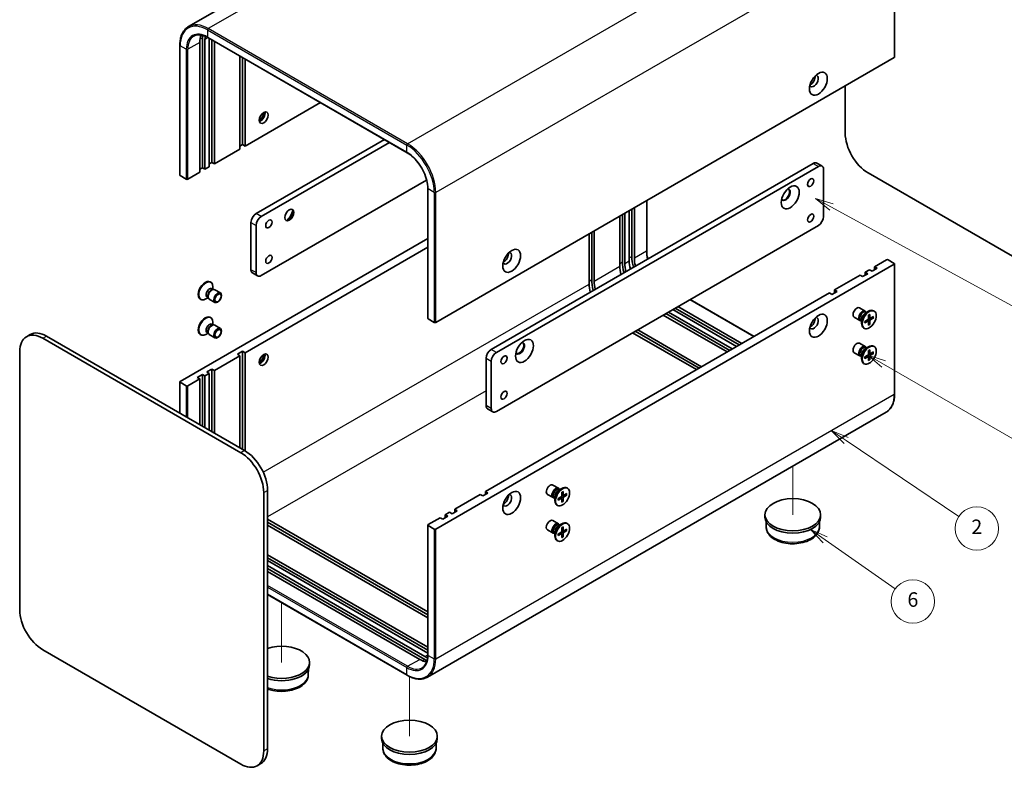
# Model space of a CAD drawing. Units: millimetres. Extents: x 29 to 2992, y 16 to 578.
# Drawn here: x 391 to 663, y 154 to 361 of the extents above; entities that cross this region are included whole.
import ezdxf

# ---------------------------------------------------------------- set-up
doc = ezdxf.new("R2010")
doc.units = ezdxf.units.MM
doc.header["$LTSCALE"] = 2
for name, color, linetype, lineweight in [('Symbol (TK)', 100, 'Continuous', 18), ('Tweak Trail (ISO)', 7, 'Continuous', 18), ('Visible (ISO)', 7, 'Continuous', 35), ('Visible Narrow (ISO)', 7, 'Continuous', 25)]:
    doc.layers.add(name, color=color, linetype=linetype, lineweight=lineweight)
doc.styles.add('Note Text (TK2)', font='txt')

# ---------------------------------------------------------------- blocks, each defined once
blk = doc.blocks.new('バルーン3')
at = {"layer": 'Symbol (TK)', "color": 100}
for p, q in [((307.8, 154.4), (305.6, 155.59)), ((308.04, 154.84), (305.6, 155.59)), ((305.6, 155.59), (307.56, 153.96)), ((307.8, 154.4), (347.36, 132.8))]:
    blk.add_line(p, q, dxfattribs=at)
at = {"layer": 'Symbol (TK)'}
blk.add_circle((349.99, 131.36), 3, dxfattribs=at)
at = {"layer": 'Symbol (TK)', "color": 7, "insert": (349.99, 131.35), "char_height": 2, "attachment_point": 5, "style": 'Note Text (TK2)'}
blk.add_mtext('4', dxfattribs=at)
blk = doc.blocks.new('バルーン4')
at = {"layer": 'Symbol (TK)', "color": 100}
for p, q in [((315.02, 132.69), (312.86, 133.94)), ((315.27, 133.12), (312.86, 133.94)), ((312.86, 133.94), (314.77, 132.25)), ((315.02, 132.69), (334.78, 121.28))]:
    blk.add_line(p, q, dxfattribs=at)
at = {"layer": 'Symbol (TK)'}
blk.add_circle((337.38, 119.78), 3, dxfattribs=at)
at = {"layer": 'Symbol (TK)', "color": 7, "insert": (337.38, 119.77), "char_height": 2, "attachment_point": 5, "style": 'Note Text (TK2)'}
blk.add_mtext('5', dxfattribs=at)
blk = doc.blocks.new('バルーン5')
at = {"layer": 'Symbol (TK)', "color": 100}
for p, q in [((309.85, 122.11), (307.78, 123.5)), ((310.13, 122.52), (307.78, 123.5)), ((307.78, 123.5), (309.58, 121.69)), ((309.85, 122.11), (325.43, 111.62))]:
    blk.add_line(p, q, dxfattribs=at)
at = {"layer": 'Symbol (TK)'}
blk.add_circle((327.91, 109.95), 3, dxfattribs=at)
at = {"layer": 'Symbol (TK)', "color": 7, "insert": (327.91, 109.93), "char_height": 2, "attachment_point": 5, "style": 'Note Text (TK2)'}
blk.add_mtext('2', dxfattribs=at)
blk = doc.blocks.new('バルーン6')
at = {"layer": 'Symbol (TK)', "color": 100}
for p, q in [((306.93, 108.37), (304.89, 109.8)), ((307.22, 108.78), (304.89, 109.8)), ((304.89, 109.8), (306.65, 107.96)), ((306.93, 108.37), (316.62, 101.59))]:
    blk.add_line(p, q, dxfattribs=at)
at = {"layer": 'Symbol (TK)'}
blk.add_circle((319.07, 99.87), 3, dxfattribs=at)
at = {"layer": 'Symbol (TK)', "color": 7, "insert": (319.07, 99.87), "char_height": 2, "attachment_point": 5, "style": 'Note Text (TK2)'}
blk.add_mtext('6', dxfattribs=at)

msp = doc.modelspace()

# ---------------------------------------------------------------- linework, layer by layer
at = {"layer": 'Tweak Trail (ISO)'}
for p, q in [((604.924, 237.143), (604.924, 223.717)), ((463.502, 199.365), (463.502, 182.892)), ((498.858, 178.984), (498.858, 162.479))]:
    msp.add_line(p, q, dxfattribs=at)
at = {"layer": 'Visible (ISO)'}
for p, q in [((564.563, 431.937), (437.708, 358.698)), ((633.084, 386.199), (633.084, 350.274)), ((440.875, 318.43), (440.875, 354.356)), ((441.582, 319.655), (441.582, 355.581)), ((442.289, 355.173), (442.289, 319.247)), ((443.058, 355.688), (498.213, 323.845)), ((443.491, 319.941), (443.491, 355.439)), ((444.198, 321.166), (444.198, 355.03)), ((444.905, 354.622), (444.905, 320.757)), ((435.342, 353.54), (435.342, 317.614)), ((451.976, 324.84), (451.976, 350.54)), ((452.683, 326.065), (452.683, 350.131)), ((453.391, 349.723), (453.391, 325.656)), ((632.996, 350.151), (506.141, 276.911)), ((619.419, 342.313), (619.419, 329.249)), ((453.391, 325.656), (474.233, 337.69)), ((456.431, 306.999), (491.911, 327.483)), ((444.905, 320.757), (451.976, 324.84)), ((452.683, 326.065), (451.976, 325.656)), ((453.391, 325.656), (452.683, 326.065)), ((493.325, 326.667), (457.845, 306.183)), ((441.582, 319.655), (440.875, 319.247)), ((442.289, 319.247), (441.582, 319.655)), ((442.289, 319.247), (443.491, 319.941)), ((444.198, 321.166), (443.491, 320.757)), ((444.905, 320.757), (444.198, 321.166)), ((521.485, 269.44), (610.58, 320.88)), ((611.995, 320.063), (522.899, 268.624)), ((611.58, 320.979), (612.995, 320.162)), ((613.409, 306.183), (613.409, 319.247)), ((437.127, 316.512), (435.43, 317.491)), ((437.551, 316.512), (440.875, 318.43)), ((457.845, 289.853), (503.616, 316.278)), ((625.783, 318.226), (680.584, 286.587)), ((503.932, 278.014), (503.932, 313.94)), ((564.494, 310.602), (564.494, 296.793)), ((560.376, 308.224), (560.376, 295.16)), ((561.083, 308.632), (561.083, 294.752)), ((557.052, 292.425), (557.052, 306.305)), ((557.76, 306.714), (557.76, 293.65)), ((558.467, 307.122), (558.467, 293.241)), ((559.669, 293.935), (559.669, 307.816)), ((455.017, 291.486), (455.017, 304.55)), ((456.431, 303.733), (456.431, 290.669)), ((522.899, 252.294), (611.995, 303.733)), ((503.932, 300.131), (435.43, 260.581)), ((548.567, 287.526), (548.567, 301.406)), ((549.274, 301.815), (549.274, 288.751)), ((549.981, 302.223), (549.981, 288.342)), ((503.932, 297.681), (453.391, 268.502)), ((627.551, 292.302), (630.874, 294.221)), ((631.299, 294.221), (632.996, 293.241)), ((506.141, 219.757), (632.996, 292.996)), ((624.935, 290.792), (626.137, 291.486)), ((626.844, 291.078), (626.137, 291.486)), ((628.258, 291.894), (626.844, 291.078)), ((627.551, 292.302), (628.258, 291.894)), ((627.551, 291.486), (627.551, 292.302)), ((633.084, 293.119), (633.084, 257.193)), ((456.845, 289.754), (455.431, 290.57)), ((616.449, 285.893), (623.52, 289.975)), ((624.228, 289.567), (623.52, 289.975)), ((625.642, 290.384), (624.228, 289.567)), ((624.935, 290.792), (625.642, 290.384)), ((624.935, 289.975), (624.935, 290.792)), ((443.735, 288.111), (443.909, 288.01)), ((444.2, 286.222), (444.567, 286.01)), ((444.479, 286.061), (444.479, 286.752)), ((440.985, 283.348), (441.159, 283.247)), ((443.132, 283.729), (442.534, 283.384)), ((442.853, 283.89), (443.22, 283.678)), ((443.149, 283.819), (443.267, 283.586)), ((443.484, 283.349), (445.037, 282.452)), ((444.408, 286.001), (444.67, 286.016)), ((444.984, 285.947), (446.537, 285.05)), ((519.859, 230.126), (615.035, 285.076)), ((615.742, 284.668), (615.035, 285.076)), ((617.157, 285.485), (615.742, 284.668)), ((616.449, 285.893), (617.157, 285.485)), ((616.449, 285.076), (616.449, 285.893)), ((572.397, 280.871), (590.074, 270.665)), ((573.104, 281.28), (590.781, 271.073)), ((576.515, 283.249), (594.193, 273.043)), ((624.942, 280.027), (623.389, 280.924)), ((443.735, 278.313), (443.909, 278.213)), ((504.019, 277.891), (505.716, 276.911)), ((586.751, 268.746), (569.073, 278.953)), ((569.78, 279.361), (587.458, 269.155)), ((570.487, 279.769), (588.165, 269.563)), ((589.367, 270.257), (571.69, 280.463)), ((623.442, 277.429), (621.889, 278.326)), ((624.899, 279.419), (625.892, 279.992)), ((625.294, 279.647), (625.082, 279.769)), ((625.205, 279.698), (625.159, 279.79)), ((625.889, 278.927), (625.865, 277.941)), ((626.321, 278.071), (625.873, 278.269)), ((626.243, 279.132), (626.267, 278.173)), ((627.264, 278.543), (626.422, 278.084)), ((627.264, 278.133), (626.422, 277.619)), ((626.702, 278.237), (627.16, 278.121)), ((627.441, 280.028), (627.267, 280.129)), ((444.2, 276.424), (444.567, 276.212)), ((444.408, 276.203), (444.67, 276.218)), ((444.479, 276.263), (444.479, 276.954)), ((444.984, 276.149), (446.537, 275.252)), ((623.947, 277.315), (623.736, 277.437)), ((623.859, 277.366), (623.756, 277.36)), ((623.947, 277.77), (623.947, 276.624)), ((624.691, 275.265), (624.517, 275.365)), ((624.868, 277.159), (625.711, 277.673)), ((624.868, 276.75), (625.711, 277.209)), ((625.825, 277.213), (625.43, 277.502)), ((625.889, 276.161), (625.865, 277.12)), ((626.202, 276.462), (625.873, 276.8)), ((626.243, 276.365), (626.267, 277.352)), ((393.948, 273.56), (392.888, 272.948)), ((452.189, 240.863), (397.388, 272.502)), ((398.448, 273.115), (453.249, 241.475)), ((440.985, 273.55), (441.159, 273.449)), ((443.132, 273.931), (442.534, 273.586)), ((442.853, 274.092), (443.22, 273.88)), ((443.149, 274.022), (443.267, 273.788)), ((443.484, 273.551), (445.037, 272.654)), ((578.266, 263.847), (560.588, 274.054)), ((561.295, 274.462), (578.973, 264.256)), ((562.002, 274.87), (579.68, 264.664)), ((624.942, 270.229), (623.389, 271.126)), ((624.899, 269.621), (625.892, 270.194)), ((625.294, 269.849), (625.082, 269.971)), ((625.205, 269.9), (625.159, 269.992)), ((627.441, 270.23), (627.267, 270.331)), ((391.024, 268.828), (391.024, 197.385)), ((451.976, 267.685), (444.905, 263.603)), ((451.269, 268.093), (452.683, 268.91)), ((451.976, 267.685), (451.269, 268.093)), ((451.976, 242.21), (451.976, 267.685)), ((452.683, 268.91), (452.683, 241.802)), ((452.683, 268.91), (453.391, 268.502)), ((453.391, 268.502), (453.391, 241.392)), ((520.071, 253.927), (520.071, 266.991)), ((623.442, 267.631), (621.889, 268.528)), ((623.947, 267.517), (623.736, 267.639)), ((623.859, 267.568), (623.756, 267.562)), ((623.947, 267.972), (623.947, 266.826)), ((624.868, 267.361), (625.711, 267.875)), ((624.868, 266.952), (625.711, 267.411)), ((625.825, 267.415), (625.43, 267.704)), ((625.889, 269.129), (625.865, 268.143)), ((625.889, 266.363), (625.865, 267.322)), ((626.321, 268.273), (625.873, 268.472)), ((626.202, 266.664), (625.873, 267.002)), ((626.243, 269.334), (626.267, 268.375)), ((626.243, 266.567), (626.267, 267.554)), ((627.264, 268.745), (626.422, 268.286)), ((627.264, 268.335), (626.422, 267.821)), ((626.702, 268.439), (627.16, 268.323)), ((521.485, 266.174), (521.485, 253.111)), ((624.691, 265.467), (624.517, 265.567)), ((440.168, 261.684), (441.582, 262.5)), ((440.875, 261.276), (440.168, 261.684)), ((441.582, 262.5), (441.582, 248.212)), ((441.582, 262.5), (442.289, 262.092)), ((443.491, 262.786), (442.289, 262.092)), ((442.289, 262.092), (442.289, 247.803)), ((442.784, 263.194), (444.198, 264.011)), ((443.491, 262.786), (442.784, 263.194)), ((443.491, 247.109), (443.491, 262.786)), ((444.198, 264.011), (444.198, 246.701)), ((444.198, 264.011), (444.905, 263.603)), ((444.905, 263.603), (444.905, 246.293)), ((435.342, 260.459), (435.342, 251.814)), ((437.127, 259.357), (435.43, 260.337)), ((440.875, 261.276), (437.551, 259.357)), ((440.875, 248.62), (440.875, 261.276)), ((630.718, 252.035), (503.863, 178.795)), ((520.485, 253.011), (521.899, 252.195)), ((540.089, 231.037), (538.536, 231.934)), ((458.552, 158.397), (458.552, 229.84)), ((459.613, 230.453), (459.613, 159.009)), ((511.373, 225.227), (518.444, 229.31)), ((519.152, 228.901), (518.444, 229.31)), ((520.566, 229.718), (519.152, 228.901)), ((519.859, 229.31), (519.859, 230.126)), ((519.859, 230.126), (520.566, 229.718)), ((538.589, 228.439), (537.036, 229.336)), ((540.047, 230.43), (541.039, 231.003)), ((540.441, 230.657), (540.23, 230.779)), ((540.353, 230.708), (540.306, 230.8)), ((541.036, 229.937), (541.012, 228.951)), ((541.468, 229.082), (541.02, 229.28)), ((541.391, 230.142), (541.414, 229.183)), ((542.411, 229.553), (541.569, 229.094)), ((542.411, 229.143), (541.569, 228.63)), ((541.849, 229.247), (542.307, 229.131)), ((542.588, 231.038), (542.414, 231.139)), ((539.094, 228.325), (538.883, 228.447)), ((539.006, 228.376), (538.903, 228.37)), ((539.094, 228.78), (539.094, 227.634)), ((539.838, 226.275), (539.664, 226.376)), ((540.015, 228.17), (540.858, 228.683)), ((540.015, 227.76), (540.858, 228.219)), ((540.972, 228.223), (540.577, 228.512)), ((541.036, 227.171), (541.012, 228.13)), ((541.349, 227.472), (541.02, 227.81)), ((541.391, 227.376), (541.414, 228.362)), ((508.757, 223.717), (509.959, 224.411)), ((508.757, 223.717), (509.464, 223.308)), ((508.757, 222.9), (508.757, 223.717)), ((510.666, 224.002), (509.959, 224.411)), ((512.08, 224.819), (510.666, 224.002)), ((511.373, 225.227), (512.08, 224.819)), ((511.373, 224.411), (511.373, 225.227)), ((597.224, 223.717), (597.224, 223.063)), ((612.624, 223.717), (612.624, 223.063)), ((459.613, 222.451), (503.932, 196.864)), ((459.613, 221.635), (503.932, 196.047)), ((503.932, 195.231), (459.613, 220.818)), ((503.932, 220.859), (503.932, 184.933)), ((504.019, 220.981), (507.343, 222.9)), ((504.019, 220.736), (505.716, 219.757)), ((508.05, 222.492), (507.343, 222.9)), ((509.464, 223.308), (508.05, 222.492)), ((540.089, 221.239), (538.536, 222.136)), ((540.047, 220.632), (541.039, 221.205)), ((540.441, 220.859), (540.23, 220.981)), ((540.353, 220.91), (540.306, 221.002)), ((542.588, 221.24), (542.414, 221.341)), ((597.553, 220.336), (597.537, 221.808)), ((612.295, 220.336), (612.31, 221.808)), ((538.589, 218.641), (537.036, 219.538)), ((539.094, 218.527), (538.883, 218.649)), ((539.006, 218.578), (538.903, 218.572)), ((539.094, 218.982), (539.094, 217.837)), ((540.015, 218.372), (540.858, 218.885)), ((540.015, 217.962), (540.858, 218.421)), ((540.972, 218.425), (540.577, 218.714)), ((541.036, 220.139), (541.012, 219.153)), ((541.036, 217.373), (541.012, 218.332)), ((541.468, 219.284), (541.02, 219.482)), ((541.349, 217.674), (541.02, 218.012)), ((541.391, 220.344), (541.414, 219.385)), ((541.391, 217.578), (541.414, 218.564)), ((542.411, 219.755), (541.569, 219.296)), ((542.411, 219.345), (541.569, 218.832)), ((541.849, 219.449), (542.307, 219.333)), ((539.838, 216.477), (539.664, 216.578)), ((459.613, 212.653), (503.932, 187.066)), ((459.613, 211.837), (503.932, 186.249)), ((503.932, 185.433), (459.613, 211.02)), ((459.613, 209.632), (503.1, 184.525)), ((459.613, 208.816), (503.1, 183.708)), ((501.686, 183.708), (459.613, 207.999)), ((459.613, 201.611), (498.213, 179.325)), ((397.388, 186.362), (452.189, 154.723)), ((471.202, 182.892), (471.202, 182.239)), ((470.873, 179.511), (470.889, 180.983)), ((491.158, 162.479), (491.158, 161.826)), ((506.558, 162.479), (506.558, 161.826)), ((491.487, 159.098), (491.471, 160.571)), ((506.229, 159.098), (506.244, 160.571)), ((457.749, 154.889), (456.689, 154.277))]:
    msp.add_line(p, q, dxfattribs=at)
for centre, major_axis, start_param, end_param in [((446.532, 351.09), (-4, 6.928), 0.4365615, 0.7853982), ((447.946, 351.907), (-4.5, 7.794), 0.6842882, 0.7853982), ((447.946, 351.907), (4, -6.928), 3.7876201, 3.9269908), ((632.784, 350.274), (0.3, 0), 5.4977871, 6.2831853), ((610.757, 343.64), (0.875, 1.516), 2.7802255, 6.6445524), ((609.873, 344.15), (0.875, 1.516), 3.7769493, 5.6478286), ((457.669, 334.046), (0.875, 1.516), 3.671063, 5.753715), ((456.431, 334.76), (1.75, 3.031), 4.2982192, 5.1265588), ((625.783, 325.575), (-4.5, 7.794), 0.7853982, 2.3561945), ((610.58, 319.247), (1, 1.732), 0, 0.7853982), ((611.995, 318.43), (1, 1.732), 5.4977871, 7.0685835), ((435.642, 317.614), (-0.3, 0), 0, 0.7853982), ((437.339, 316.634), (0.3, 0), 3.9269908, 5.4977871), ((602.979, 312.204), (-0.875, -1.516), 5.9218182, 9.7861451), ((602.802, 312.307), (-0.875, -1.516), 0.1011878, 3.0404048), ((465.447, 306.693), (0.875, 1.516), 3.2427805, 6.1819975), ((464.209, 307.408), (1.75, 3.031), 4.225694, 5.1990839), ((456.431, 305.366), (-1, -1.732), 3.9269908, 5.4977871), ((457.845, 304.55), (1, 1.732), 0.7853982, 2.3561945), ((611.995, 305.366), (-1, -1.732), 0.7853982, 2.3561945), ((525.904, 294.65), (-0.875, -1.516), 5.9218182, 9.7861451), ((525.021, 295.16), (0.875, 1.516), 3.7769493, 5.6478286), ((566.74, 291.486), (4.5, -7.794), 3.9269908, 4.3086743), ((566.74, 291.486), (4, -6.928), 3.9269908, 4.2546269), ((631.087, 294.099), (0.3, 0), 0.7853982, 2.3561945), ((456.431, 292.302), (-1, -1.732), 5.4977871, 6.2831853), ((562.709, 289.159), (-4, 6.928), 0.7853982, 1.1130342), ((564.124, 289.975), (4.5, -7.794), 3.9269908, 4.3086743), ((564.124, 289.975), (4, -6.928), 3.9269908, 4.2546269), ((565.326, 290.669), (-4, 6.928), 0.7853982, 1.1130342), ((632.784, 293.119), (0.3, 0), 5.4977871, 7.0685835), ((457.845, 291.486), (-1, -1.732), 5.4977871, 7.0685835), ((442.36, 285.73), (1.375, 2.382), 0, 3.1415927), ((442.534, 285.629), (1.375, 2.382), 5.4977871, 10.2101761), ((443.526, 285.056), (0.673, 1.166), 0, 3.1415927), ((444.234, 284.648), (0.75, 1.299), 0, 3.1415927), ((554.224, 284.26), (-4, 6.928), 0.7853982, 1.1130342), ((555.638, 285.076), (4.5, -7.794), 3.9269908, 4.3086743), ((555.638, 285.076), (4, -6.928), 3.9269908, 4.2546269), ((444.017, 284.773), (0.673, 1.166), 0.3613671, 2.7802255), ((622.639, 279.625), (-0.75, -1.299), 3.1415927, 6.2831853), ((442.36, 275.932), (1.375, 2.382), 0, 3.1415927), ((442.534, 275.831), (1.375, 2.382), 5.4977871, 10.2101761), ((504.232, 278.014), (-0.3, 0), 0, 0.7853982), ((610.757, 276.687), (-0.875, -1.516), 5.9218182, 9.7861451), ((609.873, 277.197), (0.875, 1.516), 3.7769493, 5.6478286), ((624.192, 278.728), (-0.75, -1.299), 2.7802255, 6.6445524), ((624.409, 278.603), (-0.673, -1.166), 3.1415927, 6.2831853), ((625.892, 277.747), (-1.375, -2.382), 3.1415927, 6.2831853), ((624.899, 278.32), (0.673, 1.166), 0.7853982, 2.3561945), ((625.706, 277.854), (0.112, 0.195), 3.955126, 5.4696519), ((626.426, 278.27), (-0.112, -0.195), 5.5259224, 7.0404483), ((443.526, 275.258), (0.673, 1.166), 0, 3.1415927), ((444.017, 274.975), (0.673, 1.166), 0.3613671, 2.7802255), ((444.234, 274.85), (0.75, 1.299), 0, 3.1415927), ((505.929, 277.034), (0.3, 0), 3.9269908, 5.4977871), ((625.706, 277.023), (0.112, 0.195), 5.5259224, 7.0404483), ((626.426, 277.438), (-0.112, -0.195), 3.955126, 5.4696519), ((397.388, 265.154), (-4.5, 7.794), 5.4977871, 7.0685835), ((398.448, 265.766), (-4.5, 7.794), 5.4977871, 6.2831853), ((529.44, 269.747), (-0.875, -1.516), 5.9218182, 9.7861451), ((529.263, 269.849), (-0.875, -1.516), 0.1011878, 3.0404048), ((622.639, 269.827), (-0.75, -1.299), 3.1415926, 6.2831853), ((624.192, 268.93), (-0.75, -1.299), 2.7802255, 6.6445524), ((624.409, 268.805), (-0.673, -1.166), 3.1415927, 6.2831853), ((625.892, 267.949), (-1.375, -2.382), 3.1415927, 6.2831853), ((456.431, 267.807), (1.75, 3.031), 4.2982192, 5.1265588), ((457.669, 267.093), (-0.875, -1.516), 0.5294703, 2.6121223), ((521.485, 267.807), (-1, -1.732), 3.9269908, 5.4977871), ((522.899, 266.991), (1, 1.732), 0.7853982, 2.3561945), ((624.899, 268.522), (0.673, 1.166), 0.7853982, 2.3561945), ((625.706, 268.056), (0.112, 0.195), 3.955126, 5.4696519), ((625.706, 267.225), (0.112, 0.195), 5.5259224, 7.0404483), ((626.426, 268.472), (-0.112, -0.195), 5.5259224, 7.0404483), ((626.426, 267.64), (-0.112, -0.195), 3.955126, 5.4696519), ((435.642, 260.459), (-0.3, 0), 5.4977871, 7.0685835), ((437.339, 259.479), (-0.3, 0), 0.7853982, 2.3561945), ((521.485, 254.744), (-1, -1.732), 5.4977871, 6.2831853), ((522.899, 253.927), (-1, -1.732), 5.4977871, 7.0685835), ((452.189, 233.515), (4.5, -7.794), 0.7853982, 2.3561945), ((453.249, 234.127), (-4.5, 7.794), 3.9269908, 5.4977871), ((537.786, 230.635), (-0.75, -1.299), 3.1415926, 6.2831853), ((541.039, 228.757), (-1.375, -2.382), 3.1415927, 6.2831853), ((525.904, 227.697), (0.875, 1.516), 2.7802255, 6.6445524), ((525.021, 228.207), (0.875, 1.516), 3.7769493, 5.6478286), ((539.339, 229.738), (-0.75, -1.299), 2.7802255, 6.6445524), ((539.556, 229.613), (-0.673, -1.166), 3.1415927, 6.2831853), ((540.047, 229.33), (0.673, 1.166), 0.7853982, 2.3561945), ((540.853, 228.864), (0.112, 0.195), 3.955126, 5.4696519), ((541.573, 229.28), (-0.112, -0.195), 5.5259224, 7.0404483), ((540.853, 228.033), (0.112, 0.195), 5.5259224, 7.0404483), ((541.573, 228.449), (-0.112, -0.195), 3.955126, 5.4696519), ((504.232, 220.859), (-0.3, 0), 5.4977871, 7.0685835), ((537.786, 220.837), (-0.75, -1.299), 3.1415927, 6.2831853), ((539.339, 219.94), (-0.75, -1.299), 2.7802255, 6.6445524), ((539.556, 219.815), (-0.673, -1.166), 3.1415927, 6.2831853), ((541.039, 218.959), (-1.375, -2.382), 3.1415927, 6.2831853), ((604.924, 223.063), (7.7, 0), 3.1415927, 6.2831853), ((505.929, 219.879), (-0.3, 0), 0.7853982, 2.3561945), ((540.047, 219.532), (0.673, 1.166), 0.7853982, 2.3561945), ((540.853, 219.066), (0.112, 0.195), 3.955126, 5.4696519), ((540.853, 218.235), (0.112, 0.195), 5.5259224, 7.0404483), ((541.573, 219.482), (-0.112, -0.195), 5.5259224, 7.0404483), ((541.573, 218.651), (-0.112, -0.195), 3.955126, 5.4696519), ((397.388, 193.71), (-4.5, 7.794), 0.7853982, 2.3561945), ((463.502, 182.892), (7.7, 0), 4.1829186, 8.383452), ((501.686, 190.24), (-4, 6.928), 2.3561945, 2.7050312), ((503.1, 191.057), (4, -6.928), 5.4977871, 5.6371579), ((503.1, 191.057), (4.5, -7.794), 5.4977871, 5.5988971), ((463.502, 182.239), (7.7, 0), 4.1829186, 6.2831853), ((498.858, 161.826), (7.7, 0), 3.1415927, 6.2831853), ((452.189, 162.071), (4.5, -7.794), 5.4977871, 7.0685835), ((453.249, 162.684), (4.5, -7.794), 0, 0.7853982)]:
    msp.add_ellipse(centre, major_axis=major_axis, ratio=0.5773503, start_param=start_param, end_param=end_param, dxfattribs=at)
for centre, major_axis in [((611.995, 342.925), (-1.75, -3.031)), ((458.552, 333.535), (-0.875, -1.516)), ((609.873, 315.573), (0.615, 1.065)), ((604.216, 311.49), (1.75, 3.031)), ((465.624, 306.591), (0.875, 1.516)), ((459.967, 304.142), (0.615, 1.065)), ((609.873, 305.775), (0.615, 1.065)), ((527.142, 293.935), (-1.75, -3.031)), ((459.967, 294.344), (0.615, 1.065)), ((445.787, 283.751), (0.75, 1.299)), ((445.895, 283.688), (0.597, 1.033)), ((611.995, 275.972), (1.75, 3.031)), ((626.066, 277.646), (-1.375, -2.382)), ((445.787, 273.953), (0.75, 1.299)), ((445.895, 273.89), (0.597, 1.033)), ((530.677, 269.032), (1.75, 3.031)), ((626.066, 267.848), (-1.375, -2.382)), ((458.552, 266.583), (0.875, 1.516)), ((525.021, 266.583), (0.615, 1.065)), ((525.021, 256.785), (0.615, 1.065)), ((527.142, 226.983), (1.75, 3.031)), ((541.213, 228.656), (-1.375, -2.382)), ((604.924, 223.717), (-7.7, 0)), ((541.213, 218.859), (-1.375, -2.382)), ((498.858, 162.479), (-7.7, 0))]:
    msp.add_ellipse(centre, major_axis=major_axis, ratio=0.5773503, dxfattribs=at)
for points, knots in [([(437.708, 358.698), (437.405, 358.522), (437.125, 358.306), (436.623, 357.797), (436.4, 357.506), (436.017, 356.859), (435.857, 356.504), (435.6, 355.738), (435.503, 355.329), (435.374, 354.465), (435.342, 354.011), (435.342, 353.54)], [2.35619449, 2.35619449, 2.35619449, 2.35619449, 2.51327412, 2.51327412, 2.67035376, 2.67035376, 2.82743339, 2.82743339, 2.98451302, 2.98451302, 3.14159265, 3.14159265, 3.14159265, 3.14159265]), ([(439.208, 356.1), (439.402, 356.211), (439.611, 356.297), (440.058, 356.414), (440.296, 356.445), (440.798, 356.451), (441.062, 356.425), (441.609, 356.314), (441.892, 356.23), (442.469, 356.002), (442.763, 355.859), (443.058, 355.688)], [3.92699082, 3.92699082, 3.92699082, 3.92699082, 4.08407045, 4.08407045, 4.24115008, 4.24115008, 4.39822972, 4.39822972, 4.55530935, 4.55530935, 4.71238898, 4.71238898, 4.71238898, 4.71238898]), ([(503.932, 313.94), (503.932, 314.621), (503.838, 315.362), (503.469, 316.889), (503.193, 317.674), (502.487, 319.207), (502.056, 319.953), (501.083, 321.332), (500.541, 321.964), (499.403, 323.049), (498.807, 323.502), (498.215, 323.844), (498.214, 323.845), (498.213, 323.845)], [0, 0, 0, 0, 0.3136381, 0.3136381, 0.6277973, 0.6277973, 0.9419566, 0.9419566, 1.2561159, 1.2561159, 1.5702751, 1.5702751, 1.5707963, 1.5707963, 1.5707963, 1.5707963]), ([(564.494, 296.793), (564.494, 296.112), (564.588, 295.37), (564.784, 294.557), (564.797, 294.505), (564.81, 294.454)], [3.14159265, 3.14159265, 3.14159265, 3.14159265, 3.45523073, 3.45523073, 3.47617887, 3.47617887, 3.47617887, 3.47617887]), ([(625.888, 278.895), (625.906, 278.908), (625.923, 278.921), (625.964, 278.949), (625.987, 278.964), (626.034, 278.992), (626.057, 279.005), (626.103, 279.03), (626.126, 279.042), (626.172, 279.064), (626.195, 279.073), (626.217, 279.082)], [4.57437403, 4.57437403, 4.57437403, 4.57437403, 4.62086996, 4.62086996, 4.682087, 4.682087, 4.74330404, 4.74330404, 4.80452109, 4.80452109, 4.86573813, 4.86573813, 4.86573813, 4.86573813]), ([(626.243, 279.132), (626.244, 279.122), (626.242, 279.111), (626.235, 279.095), (626.229, 279.088), (626.22, 279.084), (626.219, 279.083), (626.217, 279.082)], [0.0151653677, 0.0151653677, 0.0151653677, 0.0151653677, 0.0189753085, 0.0189753085, 0.0227334537, 0.0227334537, 0.0235838506, 0.0235838506, 0.0235838506, 0.0235838506]), ([(627.264, 278.133), (627.255, 278.128), (627.242, 278.123), (627.219, 278.117), (627.204, 278.116), (627.182, 278.117), (627.17, 278.118), (627.16, 278.121)], [0.015165368, 0.015165368, 0.015165368, 0.015165368, 0.018975309, 0.018975309, 0.022733454, 0.022733454, 0.025767724, 0.025767724, 0.025767724, 0.025767724]), ([(624.898, 276.798), (624.898, 276.796), (624.898, 276.794), (624.898, 276.784), (624.895, 276.776), (624.886, 276.762), (624.877, 276.755), (624.868, 276.75)], [0.0368022275, 0.0368022275, 0.0368022275, 0.0368022275, 0.0376526245, 0.0376526245, 0.0414107697, 0.0414107697, 0.0452207105, 0.0452207105, 0.0452207105, 0.0452207105]), ([(624.898, 276.798), (624.894, 276.821), (624.892, 276.846), (624.887, 276.896), (624.886, 276.922), (624.885, 276.974), (624.885, 277.001), (624.886, 277.056), (624.887, 277.083), (624.891, 277.133), (624.893, 277.154), (624.896, 277.176)], [2.98824351, 2.98824351, 2.98824351, 2.98824351, 3.04946055, 3.04946055, 3.11067759, 3.11067759, 3.17189463, 3.17189463, 3.23311167, 3.23311167, 3.2796076, 3.2796076, 3.2796076, 3.2796076]), ([(626.202, 276.462), (626.209, 276.454), (626.217, 276.445), (626.229, 276.426), (626.235, 276.412), (626.242, 276.389), (626.244, 276.376), (626.243, 276.365)], [0.034618354, 0.034618354, 0.034618354, 0.034618354, 0.037652624, 0.037652624, 0.04141077, 0.04141077, 0.045220711, 0.045220711, 0.045220711, 0.045220711]), ([(624.898, 267), (624.898, 266.998), (624.898, 266.996), (624.898, 266.986), (624.895, 266.978), (624.886, 266.964), (624.877, 266.957), (624.868, 266.952)], [0.0368022275, 0.0368022275, 0.0368022275, 0.0368022275, 0.0376526245, 0.0376526245, 0.0414107697, 0.0414107697, 0.0452207105, 0.0452207105, 0.0452207105, 0.0452207105]), ([(624.898, 267), (624.894, 267.023), (624.892, 267.048), (624.887, 267.098), (624.886, 267.124), (624.885, 267.177), (624.885, 267.203), (624.886, 267.258), (624.887, 267.285), (624.891, 267.335), (624.893, 267.356), (624.896, 267.378)], [2.98824351, 2.98824351, 2.98824351, 2.98824351, 3.04946055, 3.04946055, 3.11067759, 3.11067759, 3.17189463, 3.17189463, 3.23311167, 3.23311167, 3.2796076, 3.2796076, 3.2796076, 3.2796076]), ([(625.888, 269.097), (625.906, 269.11), (625.923, 269.123), (625.964, 269.151), (625.987, 269.166), (626.034, 269.194), (626.057, 269.207), (626.103, 269.232), (626.126, 269.244), (626.172, 269.266), (626.195, 269.275), (626.217, 269.284)], [4.57437403, 4.57437403, 4.57437403, 4.57437403, 4.62086996, 4.62086996, 4.682087, 4.682087, 4.74330404, 4.74330404, 4.80452109, 4.80452109, 4.86573813, 4.86573813, 4.86573813, 4.86573813]), ([(626.243, 269.334), (626.244, 269.324), (626.242, 269.313), (626.235, 269.298), (626.229, 269.291), (626.22, 269.286), (626.219, 269.285), (626.217, 269.284)], [0.0151653677, 0.0151653677, 0.0151653677, 0.0151653677, 0.0189753085, 0.0189753085, 0.0227334537, 0.0227334537, 0.0235838506, 0.0235838506, 0.0235838506, 0.0235838506]), ([(627.264, 268.335), (627.255, 268.33), (627.242, 268.325), (627.219, 268.319), (627.204, 268.318), (627.182, 268.319), (627.17, 268.32), (627.16, 268.323)], [0.015165368, 0.015165368, 0.015165368, 0.015165368, 0.018975309, 0.018975309, 0.022733454, 0.022733454, 0.025767724, 0.025767724, 0.025767724, 0.025767724]), ([(626.202, 266.664), (626.209, 266.656), (626.217, 266.647), (626.229, 266.628), (626.235, 266.614), (626.242, 266.591), (626.244, 266.578), (626.243, 266.567)], [0.034618354, 0.034618354, 0.034618354, 0.034618354, 0.037652624, 0.037652624, 0.04141077, 0.04141077, 0.045220711, 0.045220711, 0.045220711, 0.045220711]), ([(633.084, 257.193), (633.084, 256.722), (633.051, 256.268), (632.923, 255.404), (632.826, 254.994), (632.569, 254.229), (632.409, 253.873), (632.026, 253.227), (631.803, 252.935), (631.301, 252.427), (631.021, 252.21), (630.718, 252.035)], [0, 0, 0, 0, 0.15707963, 0.15707963, 0.31415927, 0.31415927, 0.4712389, 0.4712389, 0.62831853, 0.62831853, 0.78539816, 0.78539816, 0.78539816, 0.78539816]), ([(541.035, 229.905), (541.053, 229.918), (541.07, 229.931), (541.111, 229.959), (541.135, 229.974), (541.181, 230.002), (541.204, 230.016), (541.25, 230.041), (541.273, 230.052), (541.319, 230.074), (541.342, 230.084), (541.364, 230.093)], [4.57437403, 4.57437403, 4.57437403, 4.57437403, 4.62086996, 4.62086996, 4.682087, 4.682087, 4.74330404, 4.74330404, 4.80452109, 4.80452109, 4.86573813, 4.86573813, 4.86573813, 4.86573813]), ([(541.391, 230.142), (541.391, 230.132), (541.389, 230.121), (541.382, 230.106), (541.376, 230.099), (541.368, 230.094), (541.366, 230.093), (541.364, 230.093)], [0.0151653677, 0.0151653677, 0.0151653677, 0.0151653677, 0.0189753085, 0.0189753085, 0.0227334537, 0.0227334537, 0.0235838506, 0.0235838506, 0.0235838506, 0.0235838506]), ([(542.411, 229.143), (542.402, 229.138), (542.389, 229.133), (542.366, 229.127), (542.351, 229.126), (542.329, 229.127), (542.317, 229.128), (542.307, 229.131)], [0.015165368, 0.015165368, 0.015165368, 0.015165368, 0.018975309, 0.018975309, 0.022733454, 0.022733454, 0.025767724, 0.025767724, 0.025767724, 0.025767724]), ([(540.045, 227.808), (540.045, 227.806), (540.045, 227.804), (540.045, 227.795), (540.043, 227.786), (540.033, 227.772), (540.024, 227.765), (540.015, 227.76)], [0.0368022275, 0.0368022275, 0.0368022275, 0.0368022275, 0.0376526245, 0.0376526245, 0.0414107697, 0.0414107697, 0.0452207105, 0.0452207105, 0.0452207105, 0.0452207105]), ([(540.045, 227.808), (540.042, 227.832), (540.039, 227.856), (540.035, 227.906), (540.033, 227.932), (540.032, 227.985), (540.032, 228.011), (540.033, 228.066), (540.035, 228.094), (540.038, 228.143), (540.04, 228.165), (540.043, 228.186)], [2.98824351, 2.98824351, 2.98824351, 2.98824351, 3.04946055, 3.04946055, 3.11067759, 3.11067759, 3.17189463, 3.17189463, 3.23311167, 3.23311167, 3.2796076, 3.2796076, 3.2796076, 3.2796076]), ([(541.349, 227.472), (541.357, 227.464), (541.364, 227.455), (541.376, 227.436), (541.382, 227.423), (541.389, 227.4), (541.391, 227.386), (541.391, 227.376)], [0.034618354, 0.034618354, 0.034618354, 0.034618354, 0.037652624, 0.037652624, 0.04141077, 0.04141077, 0.045220711, 0.045220711, 0.045220711, 0.045220711]), ([(540.045, 218.01), (540.045, 218.008), (540.045, 218.006), (540.045, 217.997), (540.043, 217.988), (540.033, 217.974), (540.024, 217.967), (540.015, 217.962)], [0.0368022275, 0.0368022275, 0.0368022275, 0.0368022275, 0.0376526245, 0.0376526245, 0.0414107697, 0.0414107697, 0.0452207105, 0.0452207105, 0.0452207105, 0.0452207105]), ([(540.045, 218.01), (540.042, 218.034), (540.039, 218.058), (540.035, 218.109), (540.033, 218.134), (540.032, 218.187), (540.032, 218.213), (540.033, 218.268), (540.035, 218.296), (540.038, 218.345), (540.04, 218.367), (540.043, 218.388)], [2.98824351, 2.98824351, 2.98824351, 2.98824351, 3.04946055, 3.04946055, 3.11067759, 3.11067759, 3.17189463, 3.17189463, 3.23311167, 3.23311167, 3.2796076, 3.2796076, 3.2796076, 3.2796076]), ([(541.035, 220.107), (541.053, 220.12), (541.07, 220.133), (541.111, 220.161), (541.135, 220.176), (541.181, 220.204), (541.204, 220.218), (541.25, 220.243), (541.273, 220.254), (541.319, 220.276), (541.342, 220.286), (541.364, 220.295)], [4.57437403, 4.57437403, 4.57437403, 4.57437403, 4.62086996, 4.62086996, 4.682087, 4.682087, 4.74330404, 4.74330404, 4.80452109, 4.80452109, 4.86573813, 4.86573813, 4.86573813, 4.86573813]), ([(541.391, 220.344), (541.391, 220.334), (541.389, 220.323), (541.382, 220.308), (541.376, 220.301), (541.368, 220.296), (541.366, 220.295), (541.364, 220.295)], [0.0151653677, 0.0151653677, 0.0151653677, 0.0151653677, 0.0189753085, 0.0189753085, 0.0227334537, 0.0227334537, 0.0235838506, 0.0235838506, 0.0235838506, 0.0235838506]), ([(542.411, 219.345), (542.402, 219.34), (542.389, 219.335), (542.366, 219.329), (542.351, 219.328), (542.329, 219.329), (542.317, 219.33), (542.307, 219.333)], [0.015165368, 0.015165368, 0.015165368, 0.015165368, 0.018975309, 0.018975309, 0.022733454, 0.022733454, 0.025767724, 0.025767724, 0.025767724, 0.025767724]), ([(597.553, 220.336), (597.558, 219.873), (597.668, 219.414), (598.08, 218.529), (598.397, 218.109), (599.233, 217.311), (599.778, 216.949), (601.03, 216.342), (601.744, 216.104), (603.245, 215.782), (604.032, 215.698), (605.604, 215.684), (606.39, 215.755), (607.894, 216.046), (608.612, 216.267), (609.916, 216.856), (610.501, 217.224), (611.447, 218.089), (611.818, 218.583), (612.203, 219.516), (612.29, 219.925), (612.295, 220.336)], [3.9331617, 3.9331617, 3.9331617, 3.9331617, 4.1894738, 4.1894738, 4.4715301, 4.4715301, 4.7991598, 4.7991598, 5.1424691, 5.1424691, 5.4829594, 5.4829594, 5.8214375, 5.8214375, 6.1616059, 6.1616059, 6.5049343, 6.5049343, 6.8346533, 6.8346533, 7.0624126, 7.0624126, 7.0624126, 7.0624126]), ([(541.349, 217.674), (541.357, 217.666), (541.364, 217.657), (541.376, 217.638), (541.382, 217.625), (541.389, 217.602), (541.391, 217.588), (541.391, 217.578)], [0.034618354, 0.034618354, 0.034618354, 0.034618354, 0.037652624, 0.037652624, 0.04141077, 0.04141077, 0.045220711, 0.045220711, 0.045220711, 0.045220711]), ([(503.932, 184.933), (503.932, 184.592), (503.908, 184.266), (503.817, 183.652), (503.749, 183.365), (503.571, 182.836), (503.462, 182.595), (503.206, 182.163), (503.06, 181.972), (502.735, 181.643), (502.556, 181.505), (502.363, 181.393)], [0, 0, 0, 0, 0.15707963, 0.15707963, 0.31415927, 0.31415927, 0.4712389, 0.4712389, 0.62831853, 0.62831853, 0.78539816, 0.78539816, 0.78539816, 0.78539816]), ([(459.613, 175.549), (460.076, 175.371), (460.567, 175.227), (461.824, 174.958), (462.611, 174.873), (464.183, 174.86), (464.968, 174.93), (466.472, 175.221), (467.19, 175.443), (468.494, 176.031), (469.08, 176.4), (470.026, 177.264), (470.396, 177.758), (470.782, 178.691), (470.869, 179.1), (470.873, 179.511)], [4.9104883, 4.9104883, 4.9104883, 4.9104883, 5.1424691, 5.1424691, 5.4829594, 5.4829594, 5.8214375, 5.8214375, 6.1616059, 6.1616059, 6.5049343, 6.5049343, 6.8346533, 6.8346533, 7.0624126, 7.0624126, 7.0624126, 7.0624126]), ([(498.213, 179.325), (498.621, 179.09), (499.03, 178.89), (499.842, 178.57), (500.246, 178.449), (501.037, 178.289), (501.425, 178.25), (502.177, 178.258), (502.54, 178.305), (503.231, 178.486), (503.559, 178.62), (503.863, 178.795)], [4.71238898, 4.71238898, 4.71238898, 4.71238898, 4.86946861, 4.86946861, 5.02654825, 5.02654825, 5.18362788, 5.18362788, 5.34070751, 5.34070751, 5.49778714, 5.49778714, 5.49778714, 5.49778714]), ([(491.487, 159.098), (491.492, 158.636), (491.602, 158.177), (492.014, 157.291), (492.331, 156.871), (493.167, 156.074), (493.712, 155.712), (494.964, 155.105), (495.678, 154.867), (497.179, 154.545), (497.966, 154.461), (499.538, 154.447), (500.324, 154.517), (501.828, 154.809), (502.546, 155.03), (503.85, 155.619), (504.435, 155.987), (505.381, 156.852), (505.752, 157.345), (506.137, 158.279), (506.224, 158.688), (506.229, 159.098)], [3.9331617, 3.9331617, 3.9331617, 3.9331617, 4.1894738, 4.1894738, 4.4715301, 4.4715301, 4.7991598, 4.7991598, 5.1424691, 5.1424691, 5.4829594, 5.4829594, 5.8214375, 5.8214375, 6.1616059, 6.1616059, 6.5049343, 6.5049343, 6.8346533, 6.8346533, 7.0624126, 7.0624126, 7.0624126, 7.0624126])]:
    msp.add_open_spline(points, degree=3, knots=knots, dxfattribs=at)
at = {"layer": 'Visible Narrow (ISO)'}
for p, q in [((570.063, 431.393), (443.208, 358.153)), ((498.363, 326.309), (625.218, 399.549)), ((632.996, 386.077), (506.141, 312.837)), ((632.996, 386.077), (632.996, 350.151)), ((442.996, 357.785), (498.15, 325.942)), ((442.996, 357.785), (442.996, 355.826)), ((498.363, 326.309), (443.208, 358.153)), ((440.875, 354.356), (437.551, 352.437)), ((441.582, 355.581), (440.926, 355.202)), ((443.12, 355.653), (442.289, 355.173)), ((498.15, 323.982), (442.996, 355.826)), ((435.43, 317.491), (435.43, 353.417)), ((437.127, 352.437), (435.43, 353.417)), ((437.127, 352.437), (437.127, 316.512)), ((437.551, 316.512), (437.551, 352.437)), ((498.15, 323.982), (498.15, 325.942)), ((610.58, 320.88), (611.995, 320.063)), ((504.019, 277.891), (504.019, 313.817)), ((505.716, 312.837), (504.019, 313.817)), ((505.716, 312.837), (505.716, 276.911)), ((506.141, 276.911), (506.141, 312.837)), ((564.406, 310.551), (564.406, 296.671)), ((457.845, 306.183), (456.431, 306.999)), ((455.017, 304.55), (456.431, 303.733)), ((559.669, 294.752), (560.376, 295.16)), ((561.083, 294.752), (564.406, 296.671)), ((456.431, 290.669), (455.017, 291.486)), ((549.981, 288.342), (557.052, 292.425)), ((557.052, 293.241), (557.76, 293.65)), ((558.467, 293.241), (559.669, 293.935)), ((632.996, 292.996), (632.996, 257.071)), ((458.4, 235.468), (548.567, 287.526)), ((548.567, 288.342), (549.274, 288.751)), ((576.427, 283.198), (594.105, 272.992)), ((626.422, 277.619), (625.866, 277.994)), ((626.267, 278.173), (625.875, 278.362)), ((625.711, 277.209), (625.351, 277.454)), ((626.267, 277.352), (625.665, 277.645)), ((397.388, 272.502), (398.448, 273.115)), ((520.071, 266.991), (521.485, 266.174)), ((522.899, 268.624), (521.485, 269.44)), ((625.711, 267.411), (625.351, 267.656)), ((626.267, 267.554), (625.665, 267.847)), ((626.422, 267.821), (625.866, 268.196)), ((626.267, 268.375), (625.875, 268.564)), ((435.43, 251.763), (435.43, 260.337)), ((437.127, 259.357), (437.127, 250.784)), ((437.551, 250.539), (437.551, 259.357)), ((520.071, 258.01), (459.613, 223.104)), ((506.141, 183.831), (632.996, 257.071)), ((521.485, 253.111), (520.071, 253.927)), ((453.249, 241.475), (452.189, 240.863)), ((458.552, 229.84), (459.613, 230.453)), ((541.569, 228.63), (541.014, 229.004)), ((541.414, 229.183), (541.022, 229.372)), ((540.858, 228.219), (540.498, 228.464)), ((541.414, 228.362), (540.812, 228.655)), ((504.019, 184.811), (504.019, 220.736)), ((505.716, 219.757), (505.716, 183.831)), ((506.141, 183.831), (506.141, 219.757)), ((540.858, 218.421), (540.498, 218.666)), ((541.414, 218.564), (540.812, 218.857)), ((541.569, 218.832), (541.014, 219.207)), ((541.414, 219.385), (541.022, 219.574)), ((498.363, 181.79), (459.613, 204.162)), ((459.613, 203.672), (498.15, 181.422)), ((498.15, 179.463), (459.613, 201.712)), ((498.363, 181.79), (501.686, 183.708)), ((503.1, 183.708), (502.444, 183.33)), ((503.1, 184.525), (503.932, 185.005)), ((504.019, 184.811), (505.716, 183.831)), ((498.15, 179.463), (498.15, 181.422)), ((459.613, 159.009), (458.552, 158.397))]:
    msp.add_line(p, q, dxfattribs=at)
for centre, major_axis, start_param, end_param in [((442.996, 349.049), (-5.35, 9.266), 5.4977871, 7.0685835), ((442.996, 349.049), (-4.15, 7.188), 5.4977871, 7.0685835), ((443.208, 349.171), (-5.5, 9.526), 5.4977871, 6.2831853), ((443.208, 357.908), (-0.15, -0.26), 3.9269908, 5.4977871), ((443.208, 349.171), (-4, 6.928), 0, 0.7853982), ((443.208, 355.948), (-0.15, -0.26), 5.4977871, 6.2831853), ((435.642, 353.54), (-0.3, 0), 0, 0.7853982), ((437.339, 352.56), (0.3, 0), 3.9269908, 5.4977871), ((498.363, 326.065), (-0.15, -0.26), 3.9269908, 5.4977871), ((498.15, 317.206), (5.35, -9.266), 0.7853982, 2.3561945), ((498.363, 317.328), (-5.5, 9.526), 3.9269908, 5.4977871), ((498.15, 317.206), (-4.15, 7.188), 3.9269908, 5.4977871), ((498.363, 324.105), (-0.15, -0.26), 5.4977871, 6.2831853), ((504.232, 313.94), (-0.3, 0), 0, 0.7853982), ((505.929, 312.96), (-0.3, 0), 0.7853982, 2.3561945), ((564.194, 296.793), (0.3, 0), 5.4977871, 6.2831853), ((570.063, 293.405), (4, -6.928), 3.9269908, 4.2546269), ((626.066, 277.646), (-0.856, -1.483), 3.7800608, 4.0739208), ((626.027, 277.669), (-0.811, -1.405), 2.2024679, 2.4790111), ((626.066, 277.646), (0.856, 1.483), 5.3508571, 5.6447172), ((626.066, 277.646), (-0.856, -1.483), 5.3508571, 5.6447172), ((626.027, 277.669), (-0.811, -1.405), 0.6625816, 0.9391247), ((626.066, 277.646), (0.856, 1.483), 3.7800608, 4.0739208), ((626.066, 267.848), (-0.856, -1.483), 5.3508571, 5.6447172), ((626.066, 267.848), (-0.856, -1.483), 3.7800608, 4.0739208), ((626.027, 267.871), (-0.811, -1.405), 2.2024679, 2.4790111), ((626.066, 267.848), (0.856, 1.483), 5.3508571, 5.6447172), ((626.027, 267.871), (-0.811, -1.405), 0.6625816, 0.9391247), ((626.066, 267.848), (0.856, 1.483), 3.7800608, 4.0739208), ((625.218, 261.561), (5.5, -9.526), 0, 0.7853982), ((632.784, 257.193), (0.3, 0), 5.4977871, 6.2831853), ((541.213, 228.656), (-0.856, -1.483), 3.7800608, 4.0739208), ((541.174, 228.679), (-0.811, -1.405), 2.2024679, 2.4790111), ((541.213, 228.656), (0.856, 1.483), 5.3508571, 5.6447172), ((541.213, 228.656), (-0.856, -1.483), 5.3508571, 5.6447172), ((541.174, 228.679), (-0.811, -1.405), 0.6625816, 0.9391247), ((541.213, 228.656), (0.856, 1.483), 3.7800608, 4.0739208), ((541.213, 218.859), (-0.856, -1.483), 5.3508571, 5.6447172), ((541.213, 218.859), (-0.856, -1.483), 3.7800608, 4.0739208), ((541.174, 218.881), (-0.811, -1.405), 2.2024679, 2.4790111), ((541.213, 218.859), (0.856, 1.483), 5.3508571, 5.6447172), ((604.924, 220.362), (7.371, 0), 3.1477635, 6.2770144), ((541.174, 218.881), (-0.811, -1.405), 0.6625816, 0.9391247), ((541.213, 218.859), (0.856, 1.483), 3.7800608, 4.0739208), ((498.15, 188.199), (4.15, -7.188), 5.4977871, 7.0685835), ((498.15, 188.199), (5.35, -9.266), 5.4977871, 7.0685835), ((498.363, 188.322), (5.5, -9.526), 0, 0.7853982), ((504.232, 184.933), (-0.3, 0), 0, 0.7853982), ((505.929, 183.953), (-0.3, 0), 0.7853982, 2.3561945), ((498.363, 181.545), (0.15, 0.26), 0.7853982, 2.3561945), ((498.363, 188.322), (4, -6.928), 5.4977871, 6.2831853), ((463.502, 179.537), (7.371, 0), 4.1566031, 6.2770144), ((498.363, 179.585), (-0.15, -0.26), 5.4977871, 6.2831853), ((498.858, 159.125), (7.371, 0), 3.1477635, 6.2770144)]:
    msp.add_ellipse(centre, major_axis=major_axis, ratio=0.5773503, start_param=start_param, end_param=end_param, dxfattribs=at)

# ---------------------------------------------------------------- block references
at = {"layer": 'Symbol (TK)', "xscale": 2, "yscale": 2, "zscale": 2}
for name in ['バルーン3', 'バルーン4', 'バルーン5', 'バルーン6']:
    msp.add_blockref(name, (0, 0), dxfattribs=at)

doc.saveas('drawing.dxf')
